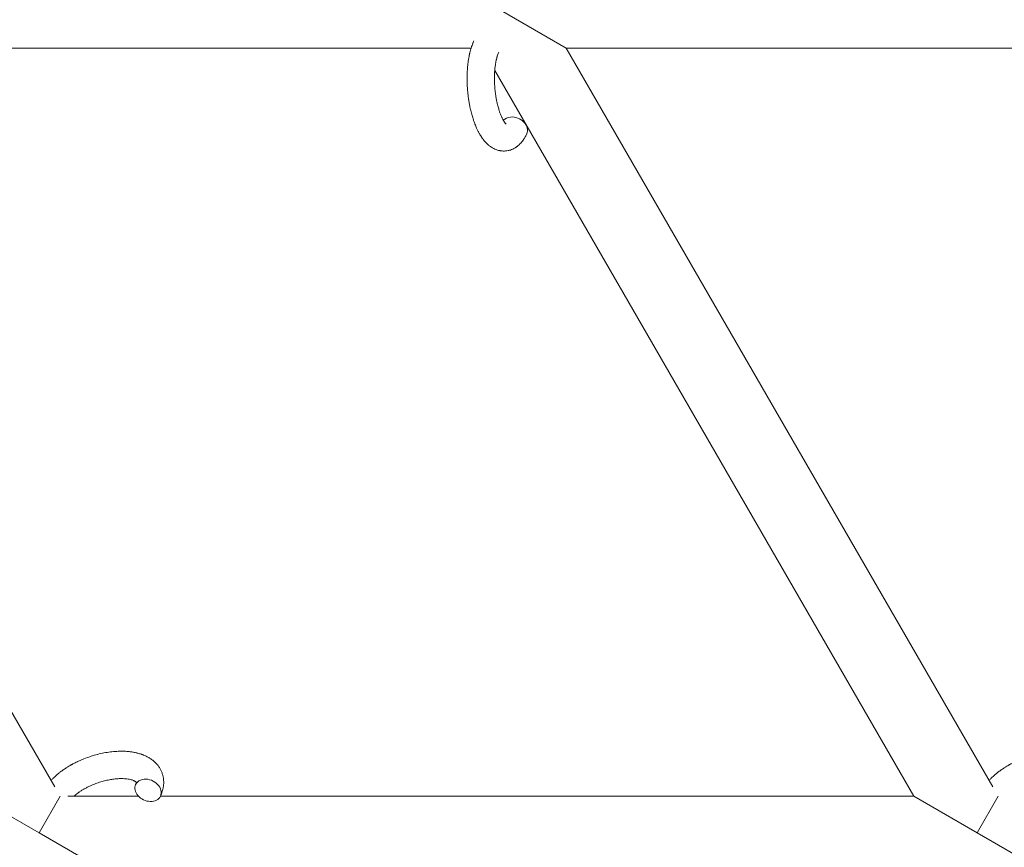
# Model space of a CAD drawing. Units: millimetres. Extents: x -7585 to 7039, y -10022 to 4632.
# Drawn here: x 1037 to 1253, y 1434 to 1616 of the extents above; entities that cross this region are included whole.
import ezdxf

# ---------------------------------------------------------------- set-up
doc = ezdxf.new("R2010")
doc.units = ezdxf.units.MM
doc.linetypes.add('K5LT_THIN', pattern=[0])

# ---------------------------------------------------------------- blocks, each defined once
blk = doc.blocks.new('ИТ-11')
at = {"color": 7, "linetype": 'K5LT_THIN', "lineweight": 18}
for p, q in [((7151.79, 6323.49), (7137.93, 6331.49)), ((7130.98, 6323.49), (6959.53, 6323.49)), ((7341.14, 6323.49), (7151.79, 6323.49)), ((7245.28, 6161.56), (7151.79, 6323.49)), ((7228, 6159.49), (7136.17, 6318.55)), ((6953.47, 6310.99), (7039.74, 6161.56)), ((7022.46, 6159.49), (7036.32, 6151.49)), ((7040.94, 6159.49), (7036.32, 6151.49)), ((7042.64, 6159.49), (7058.11, 6159.49)), ((7062.89, 6159.49), (7228, 6159.49)), ((7228, 6159.49), (7241.86, 6151.49)), ((7246.48, 6159.49), (7241.86, 6151.49)), ((7036.32, 6151.49), (7050.18, 6143.49)), ((7241.86, 6151.49), (7255.71, 6143.49))]:
    blk.add_line(p, q, dxfattribs=at)
for centre, start_param, end_param in [((7140.46, 6305.95), 5.355092, 6.053873), ((7140.46, 6305.95), 3.141593, 5.355092), ((7060.19, 6160.8), 0, 3.141593), ((7060.19, 6160.8), 5.355092, 6.283185), ((7060.19, 6160.8), 3.141593, 5.355092)]:
    blk.add_ellipse(centre, major_axis=(-2.71, 1.28), ratio=0.769885, start_param=start_param, end_param=end_param, dxfattribs=at)
for points, knots in [([(7143.17, 6304.67), (7143.15, 6304.63), (7143.13, 6304.58), (7143.02, 6304.37), (7142.93, 6304.2), (7142.84, 6304.03), (7142.84, 6304.02), (7142.79, 6303.94), (7142.74, 6303.86), (7142.7, 6303.78), (7142.7, 6303.78), (7142.65, 6303.7), (7142.6, 6303.63), (7142.45, 6303.4), (7142.34, 6303.25), (7142.12, 6302.96), (7142.01, 6302.82), (7141.76, 6302.55), (7141.64, 6302.42), (7141.39, 6302.2), (7141.27, 6302.1), (7141.14, 6301.98), (7141.12, 6301.97), (7141.04, 6301.91), (7140.99, 6301.87), (7140.89, 6301.8), (7140.84, 6301.77), (7140.73, 6301.69), (7140.67, 6301.65), (7140.44, 6301.52), (7140.27, 6301.43), (7139.93, 6301.28), (7139.76, 6301.21), (7139.49, 6301.12), (7139.38, 6301.09), (7139.27, 6301.06), (7139.27, 6301.06), (7139.2, 6301.05), (7139.14, 6301.03), (7138.9, 6300.98), (7138.73, 6300.96), (7138.38, 6300.93), (7138.21, 6300.92), (7137.86, 6300.93), (7137.68, 6300.95), (7137.43, 6300.98), (7137.35, 6301), (7137.18, 6301.03), (7137.1, 6301.05), (7137.01, 6301.07), (7137, 6301.07), (7136.82, 6301.12), (7136.65, 6301.17), (7136.3, 6301.3), (7136.13, 6301.38), (7135.79, 6301.55), (7135.62, 6301.65), (7135.29, 6301.86), (7135.13, 6301.98), (7134.97, 6302.1), (7134.96, 6302.11), (7134.84, 6302.2), (7134.73, 6302.3), (7134.55, 6302.46), (7134.47, 6302.53), (7134.36, 6302.65), (7134.32, 6302.69), (7134.26, 6302.75), (7134.25, 6302.76), (7134.11, 6302.91), (7133.98, 6303.05), (7133.77, 6303.3), (7133.69, 6303.42), (7133.59, 6303.54), (7133.59, 6303.54), (7133.56, 6303.57), (7133.54, 6303.6), (7133.45, 6303.73), (7133.37, 6303.84), (7133.29, 6303.96), (7133.29, 6303.96), (7133.26, 6304.01), (7133.23, 6304.05), (7133.17, 6304.14), (7133.14, 6304.2), (7133.1, 6304.25), (7133.09, 6304.26), (7133.07, 6304.29), (7133.06, 6304.32), (7132.96, 6304.48), (7132.88, 6304.62), (7132.79, 6304.76), (7132.79, 6304.77), (7132.72, 6304.89), (7132.66, 6305), (7132.56, 6305.2), (7132.52, 6305.28), (7132.38, 6305.55), (7132.29, 6305.75), (7132.07, 6306.23), (7131.95, 6306.53), (7131.75, 6307.04), (7131.67, 6307.25), (7131.59, 6307.48), (7131.59, 6307.49), (7131.55, 6307.59), (7131.52, 6307.68), (7131.39, 6308.08), (7131.29, 6308.41), (7131.1, 6309.08), (7131.01, 6309.44), (7130.9, 6309.86), (7130.88, 6309.95), (7130.82, 6310.24), (7130.77, 6310.44), (7130.68, 6310.9), (7130.63, 6311.15), (7130.56, 6311.56), (7130.53, 6311.72), (7130.5, 6311.92), (7130.49, 6311.94), (7130.48, 6312), (7130.48, 6312.04), (7130.45, 6312.22), (7130.43, 6312.37), (7130.4, 6312.56), (7130.4, 6312.59), (7130.38, 6312.69), (7130.37, 6312.76), (7130.3, 6313.29), (7130.27, 6313.76), (7130.22, 6314.22), (7130.22, 6314.22), (7130.21, 6314.25), (7130.21, 6314.28), (7130.18, 6314.66), (7130.16, 6315), (7130.13, 6315.51), (7130.13, 6315.67), (7130.1, 6316.33), (7130.1, 6316.82), (7130.11, 6317.61), (7130.12, 6317.9), (7130.14, 6318.38), (7130.15, 6318.55), (7130.19, 6319.18), (7130.23, 6319.63), (7130.31, 6320.26), (7130.33, 6320.45), (7130.39, 6320.87), (7130.43, 6321.1), (7130.51, 6321.53), (7130.54, 6321.73), (7130.6, 6321.98), (7130.61, 6322.03), (7130.62, 6322.09), (7130.62, 6322.11), (7130.64, 6322.18), (7130.65, 6322.24), (7130.68, 6322.36), (7130.7, 6322.43), (7130.71, 6322.51), (7130.72, 6322.51), (7130.74, 6322.62), (7130.76, 6322.71), (7130.81, 6322.9), (7130.84, 6322.99), (7130.9, 6323.22), (7130.95, 6323.35), (7130.99, 6323.49), (7130.99, 6323.5), (7131, 6323.53), (7131, 6323.54), (7131.04, 6323.66), (7131.07, 6323.75), (7131.1, 6323.85), (7131.1, 6323.86), (7131.1, 6323.86), (7131.1, 6323.86), (7131.12, 6323.91), (7131.14, 6323.97), (7131.18, 6324.07), (7131.19, 6324.12), (7131.25, 6324.26), (7131.29, 6324.36), (7131.35, 6324.53), (7131.38, 6324.6), (7131.42, 6324.7), (7131.43, 6324.73), (7131.5, 6324.88), (7131.55, 6325), (7131.61, 6325.12)], [0, 0, 0, 0, 0.495399, 0.495399, 2.579969, 2.579969, 2.606551, 2.606551, 3.602218, 3.602218, 3.610494, 3.610494, 4.608994, 4.608994, 6.611437, 6.611437, 8.613879, 8.613879, 10.60053, 10.60053, 12.274918, 12.274918, 12.550029, 12.550029, 13.270757, 13.270757, 13.912186, 13.912186, 14.707317, 14.707317, 16.736339, 16.736339, 18.671984, 18.671984, 19.810589, 19.810589, 19.864454, 19.864454, 20.544166, 20.544166, 22.379396, 22.379396, 24.201978, 24.201978, 26.035285, 26.035285, 26.908625, 26.908625, 27.804597, 27.804597, 27.902791, 27.902791, 29.829026, 29.829026, 31.840388, 31.840388, 33.966332, 33.966332, 36.162707, 36.162707, 36.238629, 36.238629, 37.845107, 37.845107, 38.961572, 38.961572, 39.623994, 39.623994, 39.848022, 39.848022, 41.850937, 41.850937, 43.411532, 43.411532, 43.493869, 43.493869, 43.851835, 43.851835, 45.244382, 45.244382, 45.325434, 45.325434, 45.846808, 45.846808, 46.479913, 46.479913, 46.559308, 46.559308, 46.880344, 46.880344, 48.516477, 48.516477, 48.599857, 48.599857, 49.895381, 49.895381, 50.786687, 50.786687, 52.910419, 52.910419, 55.923427, 55.923427, 57.979686, 57.979686, 58.110248, 58.110248, 58.931046, 58.931046, 61.927033, 61.927033, 64.989532, 64.989532, 65.697014, 65.697014, 67.467525, 67.467525, 69.543357, 69.543357, 70.902592, 70.902592, 71.126108, 71.126108, 71.396505, 71.396505, 72.641228, 72.641228, 72.885082, 72.885082, 73.462987, 73.462987, 77.212003, 77.212003, 77.219253, 77.219253, 77.458057, 77.458057, 80.211549, 80.211549, 81.536079, 81.536079, 85.528742, 85.528742, 87.96927, 87.96927, 89.444695, 89.444695, 93.285903, 93.285903, 94.970583, 94.970583, 97.048697, 97.048697, 98.912678, 98.912678, 99.386212, 99.386212, 99.520474, 99.520474, 100.064493, 100.064493, 100.723485, 100.723485, 100.805961, 100.805961, 101.729175, 101.729175, 102.644445, 102.644445, 104.028891, 104.028891, 104.096177, 104.096177, 104.29249, 104.29249, 105.280101, 105.280101, 105.327501, 105.327501, 105.336405, 105.336405, 105.884556, 105.884556, 106.42549, 106.42549, 107.484051, 107.484051, 108.303506, 108.303506, 108.584709, 108.584709, 110, 110, 110, 110]), ([(7138.7, 6306.8), (7138.7, 6306.8), (7138.7, 6306.8), (7138.68, 6306.82), (7138.66, 6306.83), (7138.61, 6306.88), (7138.57, 6306.92), (7138.48, 6307.02), (7138.43, 6307.09), (7138.38, 6307.15), (7138.38, 6307.15), (7138.34, 6307.21), (7138.29, 6307.28), (7138.24, 6307.35), (7138.23, 6307.36), (7138.22, 6307.39), (7138.21, 6307.4), (7138.18, 6307.45), (7138.16, 6307.48), (7138.13, 6307.53), (7138.12, 6307.55), (7138.08, 6307.6), (7138.06, 6307.64), (7138.01, 6307.73), (7137.98, 6307.79), (7137.94, 6307.85), (7137.94, 6307.85), (7137.89, 6307.95), (7137.85, 6308.04), (7137.77, 6308.18), (7137.75, 6308.23), (7137.69, 6308.36), (7137.66, 6308.44), (7137.58, 6308.6), (7137.55, 6308.69), (7137.44, 6308.95), (7137.37, 6309.13), (7137.25, 6309.46), (7137.2, 6309.62), (7137.11, 6309.91), (7137.07, 6310.03), (7136.94, 6310.47), (7136.85, 6310.79), (7136.74, 6311.24), (7136.71, 6311.36), (7136.65, 6311.65), (7136.62, 6311.81), (7136.57, 6312.04), (7136.56, 6312.1), (7136.49, 6312.45), (7136.44, 6312.75), (7136.38, 6313.12), (7136.37, 6313.21), (7136.3, 6313.7), (7136.25, 6314.09), (7136.2, 6314.69), (7136.18, 6314.89), (7136.17, 6315.09), (7136.17, 6315.1), (7136.16, 6315.15), (7136.16, 6315.19), (7136.15, 6315.3), (7136.15, 6315.36), (7136.14, 6315.5), (7136.14, 6315.57), (7136.13, 6315.67), (7136.13, 6315.7), (7136.11, 6316.04), (7136.11, 6316.36), (7136.1, 6316.76), (7136.1, 6316.84), (7136.1, 6317.06), (7136.1, 6317.2), (7136.11, 6317.34), (7136.11, 6317.35), (7136.11, 6317.5), (7136.12, 6317.65), (7136.12, 6317.89), (7136.13, 6317.98), (7136.14, 6318.23), (7136.15, 6318.39), (7136.18, 6318.74), (7136.2, 6318.93), (7136.24, 6319.36), (7136.27, 6319.59), (7136.31, 6319.9), (7136.33, 6319.99), (7136.37, 6320.25), (7136.4, 6320.41), (7136.45, 6320.69), (7136.48, 6320.8), (7136.52, 6320.97), (7136.53, 6321.03), (7136.58, 6321.22), (7136.61, 6321.36), (7136.66, 6321.51), (7136.66, 6321.53), (7136.71, 6321.68), (7136.75, 6321.83), (7136.84, 6322.1), (7136.89, 6322.23), (7136.97, 6322.42), (7137.01, 6322.49), (7137.04, 6322.56)], [0, 0, 0, 0, 1.575291, 1.575291, 3.090668, 3.090668, 4.92829, 4.92829, 6.675585, 6.675585, 6.765911, 6.765911, 8.207292, 8.207292, 8.396707, 8.396707, 8.690182, 8.690182, 9.246312, 9.246312, 9.625246, 9.625246, 10.207237, 10.207237, 11.124368, 11.124368, 11.189885, 11.189885, 12.507562, 12.507562, 13.202993, 13.202993, 14.189744, 14.189744, 15.216101, 15.216101, 17.22641, 17.22641, 18.861106, 18.861106, 20.100402, 20.100402, 23.081764, 23.081764, 24.172741, 24.172741, 25.582052, 25.582052, 26.154993, 26.154993, 28.573757, 28.573757, 29.309831, 29.309831, 32.539532, 32.539532, 34.153673, 34.153673, 34.165944, 34.165944, 34.555117, 34.555117, 35.03415, 35.03415, 35.642187, 35.642187, 35.841387, 35.841387, 38.455407, 38.455407, 39.106429, 39.106429, 40.272175, 40.272175, 40.286848, 40.286848, 41.5833, 41.5833, 42.296797, 42.296797, 43.715298, 43.715298, 45.407113, 45.407113, 47.584208, 47.584208, 48.427705, 48.427705, 50.126012, 50.126012, 51.344369, 51.344369, 51.967714, 51.967714, 53.626617, 53.626617, 53.836594, 53.836594, 55.650267, 55.650267, 57.673918, 57.673918, 59, 59, 59, 59]), ([(7038.94, 6162.95), (7038.95, 6162.96), (7038.96, 6162.97), (7039.1, 6163.12), (7039.24, 6163.27), (7039.41, 6163.45), (7039.45, 6163.48), (7039.61, 6163.63), (7039.72, 6163.75), (7039.93, 6163.94), (7040.02, 6164.02), (7040.12, 6164.11), (7040.13, 6164.12), (7040.17, 6164.15), (7040.2, 6164.18), (7040.23, 6164.2), (7040.23, 6164.2), (7040.28, 6164.24), (7040.32, 6164.29), (7040.46, 6164.39), (7040.54, 6164.46), (7040.81, 6164.68), (7040.99, 6164.83), (7041.3, 6165.06), (7041.42, 6165.14), (7041.55, 6165.24), (7041.56, 6165.25), (7041.7, 6165.34), (7041.82, 6165.42), (7042.05, 6165.58), (7042.16, 6165.65), (7042.35, 6165.77), (7042.43, 6165.83), (7042.56, 6165.91), (7042.6, 6165.93), (7042.77, 6166.03), (7042.89, 6166.11), (7043.07, 6166.22), (7043.13, 6166.25), (7043.21, 6166.29), (7043.23, 6166.31), (7043.27, 6166.33), (7043.3, 6166.34), (7043.36, 6166.38), (7043.41, 6166.4), (7043.48, 6166.44), (7043.51, 6166.46), (7043.76, 6166.6), (7043.99, 6166.72), (7044.38, 6166.92), (7044.55, 6167), (7044.72, 6167.08), (7044.72, 6167.08), (7044.74, 6167.09), (7044.75, 6167.1), (7044.77, 6167.1), (7044.78, 6167.11), (7045.02, 6167.22), (7045.25, 6167.33), (7045.69, 6167.52), (7045.9, 6167.6), (7046.58, 6167.88), (7047.06, 6168.05), (7047.84, 6168.31), (7048.13, 6168.4), (7048.63, 6168.55), (7048.84, 6168.6), (7049.08, 6168.66), (7049.12, 6168.67), (7049.61, 6168.79), (7050.07, 6168.9), (7051, 6169.08), (7051.48, 6169.16), (7052.41, 6169.27), (7052.87, 6169.31), (7053.77, 6169.36), (7054.2, 6169.37), (7055.05, 6169.36), (7055.46, 6169.34), (7055.93, 6169.29), (7056, 6169.29), (7056.32, 6169.24), (7056.58, 6169.21), (7056.89, 6169.17), (7056.95, 6169.15), (7057.27, 6169.1), (7057.52, 6169.04), (7057.78, 6168.98), (7057.79, 6168.98), (7057.8, 6168.98), (7057.81, 6168.97), (7057.99, 6168.92), (7058.17, 6168.88), (7058.49, 6168.78), (7058.63, 6168.74), (7058.84, 6168.67), (7058.9, 6168.64), (7058.97, 6168.62), (7058.98, 6168.61), (7059.07, 6168.58), (7059.15, 6168.55), (7059.42, 6168.44), (7059.61, 6168.36), (7060.05, 6168.14), (7060.31, 6168), (7060.63, 6167.8), (7060.71, 6167.75), (7060.91, 6167.61), (7061.03, 6167.52), (7061.18, 6167.42), (7061.19, 6167.4), (7061.41, 6167.23), (7061.6, 6167.06), (7061.94, 6166.73), (7062.08, 6166.56), (7062.24, 6166.39), (7062.26, 6166.37), (7062.42, 6166.18), (7062.55, 6165.99), (7062.8, 6165.61), (7062.91, 6165.41), (7063.11, 6165.01), (7063.19, 6164.81), (7063.34, 6164.39), (7063.41, 6164.18), (7063.48, 6163.88), (7063.5, 6163.79), (7063.54, 6163.57), (7063.56, 6163.45), (7063.6, 6163.1), (7063.62, 6162.88), (7063.63, 6162.43), (7063.62, 6162.2), (7063.58, 6161.78), (7063.54, 6161.59), (7063.51, 6161.36), (7063.5, 6161.31), (7063.49, 6161.27), (7063.49, 6161.26), (7063.47, 6161.19), (7063.46, 6161.12), (7063.4, 6160.9), (7063.36, 6160.74), (7063.31, 6160.57), (7063.31, 6160.56), (7063.23, 6160.3), (7063.14, 6160.05), (7062.99, 6159.71), (7062.95, 6159.61), (7062.9, 6159.52)], [10.121087, 10.121087, 10.121087, 10.121087, 10.239693, 10.239693, 12.120776, 12.120776, 12.570444, 12.570444, 14.12249, 14.12249, 15.20199, 15.20199, 15.322865, 15.322865, 15.656599, 15.656599, 15.663143, 15.663143, 16.245414, 16.245414, 17.189745, 17.189745, 19.31373, 19.31373, 20.566633, 20.566633, 20.688197, 20.688197, 21.981398, 21.981398, 23.076261, 23.076261, 23.913976, 23.913976, 24.339738, 24.339738, 25.541324, 25.541324, 26.111915, 26.111915, 26.301489, 26.301489, 26.513619, 26.513619, 26.933084, 26.933084, 27.196506, 27.196506, 29.332489, 29.332489, 30.801276, 30.801276, 30.878715, 30.878715, 30.948671, 30.948671, 31.049756, 31.049756, 33.10809, 33.10809, 34.913355, 34.913355, 39.043225, 39.043225, 41.493032, 41.493032, 43.237001, 43.237001, 43.518611, 43.518611, 47.325781, 47.325781, 51.320715, 51.320715, 55.225404, 55.225404, 59.037147, 59.037147, 62.747048, 62.747048, 63.381704, 63.381704, 65.763728, 65.763728, 66.339981, 66.339981, 68.819528, 68.819528, 68.905619, 68.905619, 68.977034, 68.977034, 70.753972, 70.753972, 72.272022, 72.272022, 72.931361, 72.931361, 73.022459, 73.022459, 73.882945, 73.882945, 75.952545, 75.952545, 78.914214, 78.914214, 79.898581, 79.898581, 81.465738, 81.465738, 81.703915, 81.703915, 84.33989, 84.33989, 86.632353, 86.632353, 86.847338, 86.847338, 89.254604, 89.254604, 91.590734, 91.590734, 93.883705, 93.883705, 96.160269, 96.160269, 97.134274, 97.134274, 98.446054, 98.446054, 100.765871, 100.765871, 103.145634, 103.145634, 105.150939, 105.150939, 105.611524, 105.611524, 105.667888, 105.667888, 106.380473, 106.380473, 108.08174, 108.08174, 108.189395, 108.189395, 110.903181, 110.903181, 112, 112, 112, 112]), ([(7244.48, 6162.95), (7244.49, 6162.96), (7244.49, 6162.97), (7244.64, 6163.12), (7244.77, 6163.27), (7244.95, 6163.45), (7244.98, 6163.48), (7245.14, 6163.63), (7245.26, 6163.75), (7245.47, 6163.94), (7245.56, 6164.02), (7245.66, 6164.11), (7245.67, 6164.12), (7245.71, 6164.15), (7245.73, 6164.18), (7245.76, 6164.2), (7245.76, 6164.2), (7245.81, 6164.24), (7245.86, 6164.29), (7245.99, 6164.39), (7246.07, 6164.46), (7246.34, 6164.68), (7246.53, 6164.83), (7246.84, 6165.06), (7246.96, 6165.14), (7247.09, 6165.24), (7247.1, 6165.25), (7247.23, 6165.34), (7247.36, 6165.42), (7247.59, 6165.58), (7247.7, 6165.65), (7247.89, 6165.77), (7247.97, 6165.83), (7248.1, 6165.91), (7248.14, 6165.93), (7248.31, 6166.03), (7248.43, 6166.11), (7248.61, 6166.22), (7248.67, 6166.25), (7248.75, 6166.29), (7248.77, 6166.31), (7248.81, 6166.33), (7248.83, 6166.34), (7248.9, 6166.38), (7248.94, 6166.4), (7249.02, 6166.44), (7249.04, 6166.46), (7249.3, 6166.6), (7249.53, 6166.72), (7249.92, 6166.92), (7250.08, 6167), (7250.25, 6167.08), (7250.26, 6167.08), (7250.28, 6167.09), (7250.29, 6167.1), (7250.3, 6167.1), (7250.32, 6167.11), (7250.56, 6167.22), (7250.79, 6167.33), (7251.23, 6167.52), (7251.43, 6167.6), (7252.12, 6167.88), (7252.6, 6168.05), (7253.38, 6168.31), (7253.67, 6168.4), (7254.17, 6168.55), (7254.38, 6168.6), (7254.62, 6168.66), (7254.66, 6168.67), (7255.15, 6168.79), (7255.6, 6168.9), (7256.54, 6169.08), (7257.01, 6169.16), (7257.95, 6169.27), (7258.41, 6169.31), (7259.3, 6169.36), (7259.74, 6169.37), (7260.59, 6169.36), (7261, 6169.34), (7261.47, 6169.29), (7261.54, 6169.29), (7261.86, 6169.24), (7262.11, 6169.21), (7262.43, 6169.17), (7262.49, 6169.15), (7262.8, 6169.1), (7263.06, 6169.04), (7263.31, 6168.98), (7263.32, 6168.98), (7263.34, 6168.98), (7263.34, 6168.97), (7263.53, 6168.92), (7263.7, 6168.88), (7264.03, 6168.78), (7264.17, 6168.74), (7264.38, 6168.67), (7264.44, 6168.64), (7264.51, 6168.62), (7264.52, 6168.61), (7264.61, 6168.58), (7264.69, 6168.55), (7264.96, 6168.44), (7265.14, 6168.36), (7265.59, 6168.14), (7265.84, 6168), (7266.17, 6167.8), (7266.25, 6167.75), (7266.45, 6167.61), (7266.57, 6167.52), (7266.71, 6167.42), (7266.73, 6167.4), (7266.95, 6167.23), (7267.14, 6167.06), (7267.48, 6166.73), (7267.62, 6166.56), (7267.78, 6166.39), (7267.79, 6166.37), (7267.95, 6166.18), (7268.09, 6165.99), (7268.34, 6165.61), (7268.45, 6165.41), (7268.64, 6165.01), (7268.73, 6164.81), (7268.88, 6164.39), (7268.94, 6164.18), (7269.02, 6163.88), (7269.04, 6163.79), (7269.08, 6163.57), (7269.1, 6163.45), (7269.14, 6163.1), (7269.15, 6162.88), (7269.16, 6162.43), (7269.15, 6162.2), (7269.11, 6161.78), (7269.08, 6161.59), (7269.05, 6161.36), (7269.04, 6161.31), (7269.03, 6161.27), (7269.03, 6161.26), (7269.01, 6161.19), (7269, 6161.12), (7268.94, 6160.9), (7268.9, 6160.74), (7268.85, 6160.57), (7268.85, 6160.56), (7268.76, 6160.3), (7268.67, 6160.05), (7268.53, 6159.71), (7268.48, 6159.61), (7268.44, 6159.52)], [10.121087, 10.121087, 10.121087, 10.121087, 10.239693, 10.239693, 12.120776, 12.120776, 12.570444, 12.570444, 14.12249, 14.12249, 15.20199, 15.20199, 15.322865, 15.322865, 15.656599, 15.656599, 15.663143, 15.663143, 16.245414, 16.245414, 17.189745, 17.189745, 19.31373, 19.31373, 20.566633, 20.566633, 20.688197, 20.688197, 21.981398, 21.981398, 23.076261, 23.076261, 23.913976, 23.913976, 24.339738, 24.339738, 25.541324, 25.541324, 26.111915, 26.111915, 26.301489, 26.301489, 26.513619, 26.513619, 26.933084, 26.933084, 27.196506, 27.196506, 29.332489, 29.332489, 30.801276, 30.801276, 30.878715, 30.878715, 30.948671, 30.948671, 31.049756, 31.049756, 33.10809, 33.10809, 34.913355, 34.913355, 39.043225, 39.043225, 41.493032, 41.493032, 43.237001, 43.237001, 43.518611, 43.518611, 47.325781, 47.325781, 51.320715, 51.320715, 55.225404, 55.225404, 59.037147, 59.037147, 62.747048, 62.747048, 63.381704, 63.381704, 65.763728, 65.763728, 66.339981, 66.339981, 68.819528, 68.819528, 68.905619, 68.905619, 68.977034, 68.977034, 70.753972, 70.753972, 72.272022, 72.272022, 72.931361, 72.931361, 73.022459, 73.022459, 73.882945, 73.882945, 75.952545, 75.952545, 78.914214, 78.914214, 79.898581, 79.898581, 81.465738, 81.465738, 81.703915, 81.703915, 84.33989, 84.33989, 86.632353, 86.632353, 86.847338, 86.847338, 89.254604, 89.254604, 91.590734, 91.590734, 93.883705, 93.883705, 96.160269, 96.160269, 97.134274, 97.134274, 98.446054, 98.446054, 100.765871, 100.765871, 103.145634, 103.145634, 105.150939, 105.150939, 105.611524, 105.611524, 105.667888, 105.667888, 106.380473, 106.380473, 108.08174, 108.08174, 108.189395, 108.189395, 110.903181, 110.903181, 112, 112, 112, 112]), ([(7057.62, 6162.56), (7057.61, 6162.57), (7057.61, 6162.58), (7057.58, 6162.6), (7057.57, 6162.62), (7057.51, 6162.66), (7057.48, 6162.69), (7057.39, 6162.75), (7057.34, 6162.78), (7057.24, 6162.84), (7057.19, 6162.86), (7057.11, 6162.9), (7057.07, 6162.92), (7056.93, 6162.98), (7056.82, 6163.02), (7056.57, 6163.1), (7056.43, 6163.14), (7056.13, 6163.2), (7055.98, 6163.23), (7055.65, 6163.29), (7055.47, 6163.31), (7055.1, 6163.34), (7054.91, 6163.35), (7054.67, 6163.36), (7054.62, 6163.36), (7054.57, 6163.37), (7054.56, 6163.37), (7054.41, 6163.37), (7054.26, 6163.37), (7053.82, 6163.36), (7053.52, 6163.34), (7052.89, 6163.29), (7052.57, 6163.25), (7051.9, 6163.14), (7051.55, 6163.08), (7050.84, 6162.92), (7050.48, 6162.83), (7049.74, 6162.62), (7049.37, 6162.5), (7048.64, 6162.24), (7048.27, 6162.1), (7047.68, 6161.84), (7047.45, 6161.74), (7047.11, 6161.58), (7047, 6161.52), (7046.67, 6161.35), (7046.45, 6161.23), (7046.14, 6161.06), (7046.05, 6161.01), (7045.88, 6160.9), (7045.79, 6160.85), (7045.6, 6160.73), (7045.48, 6160.65), (7045.29, 6160.53), (7045.22, 6160.48), (7045.08, 6160.38), (7045.01, 6160.34), (7044.84, 6160.21), (7044.72, 6160.12), (7044.59, 6160.02), (7044.58, 6160.01), (7044.55, 6159.99), (7044.53, 6159.98), (7044.49, 6159.95), (7044.46, 6159.92), (7044.26, 6159.76), (7044.11, 6159.63), (7043.95, 6159.49)], [1.722427, 1.722427, 1.722427, 1.722427, 3.017649, 3.017649, 4.609864, 4.609864, 6.285438, 6.285438, 8.067082, 8.067082, 9.074753, 9.074753, 9.974078, 9.974078, 12.02219, 12.02219, 14.089357, 14.089357, 16.103217, 16.103217, 18.117076, 18.117076, 20.128041, 20.128041, 20.593157, 20.593157, 20.673876, 20.673876, 22.131109, 22.131109, 24.888511, 24.888511, 27.749648, 27.749648, 30.704237, 30.704237, 33.745559, 33.745559, 36.870734, 36.870734, 40.049977, 40.049977, 42.101559, 42.101559, 43.142751, 43.142751, 45.27443, 45.27443, 46.148629, 46.148629, 47.012679, 47.012679, 48.241435, 48.241435, 49.062222, 49.062222, 49.778149, 49.778149, 51.152464, 51.152464, 51.361832, 51.361832, 51.514038, 51.514038, 51.874936, 51.874936, 54.071382, 54.071382, 54.071382, 54.071382]), ([(7057.48, 6162.08), (7057.51, 6162.15), (7057.54, 6162.22), (7057.56, 6162.28), (7057.56, 6162.29), (7057.58, 6162.34), (7057.59, 6162.39), (7057.61, 6162.46), (7057.62, 6162.49), (7057.62, 6162.53), (7057.62, 6162.54), (7057.62, 6162.56), (7057.62, 6162.56), (7057.62, 6162.57), (7057.62, 6162.58), (7057.62, 6162.58), (7057.62, 6162.57), (7057.62, 6162.56), (7057.63, 6162.56), (7057.63, 6162.56)], [0, 0, 0, 0, 2, 2, 2.214263, 2.214263, 3.942695, 3.942695, 5.758704, 5.758704, 7.37728, 7.37728, 7.475749, 7.475749, 9.118858, 9.118858, 9.481056, 9.481056, 9.552246, 9.552246, 9.552246, 9.552246]), ([(7057.62, 6162.58), (7057.62, 6162.58), (7057.62, 6162.58), (7057.62, 6162.58), (7057.62, 6162.57), (7057.62, 6162.57), (7057.62, 6162.57), (7057.63, 6162.56), (7057.63, 6162.56), (7057.63, 6162.56)], [0.931443, 0.931443, 0.931443, 0.931443, 0.965483, 0.965483, 1.745999, 1.745999, 2.945999, 2.945999, 3.024105, 3.024105, 3.024105, 3.024105])]:
    blk.add_open_spline(points, degree=3, knots=knots, dxfattribs=at)

msp = doc.modelspace()

# ---------------------------------------------------------------- block references
msp.add_blockref('ИТ-11', (-5995.19, -4714.1))

doc.saveas('drawing.dxf')
